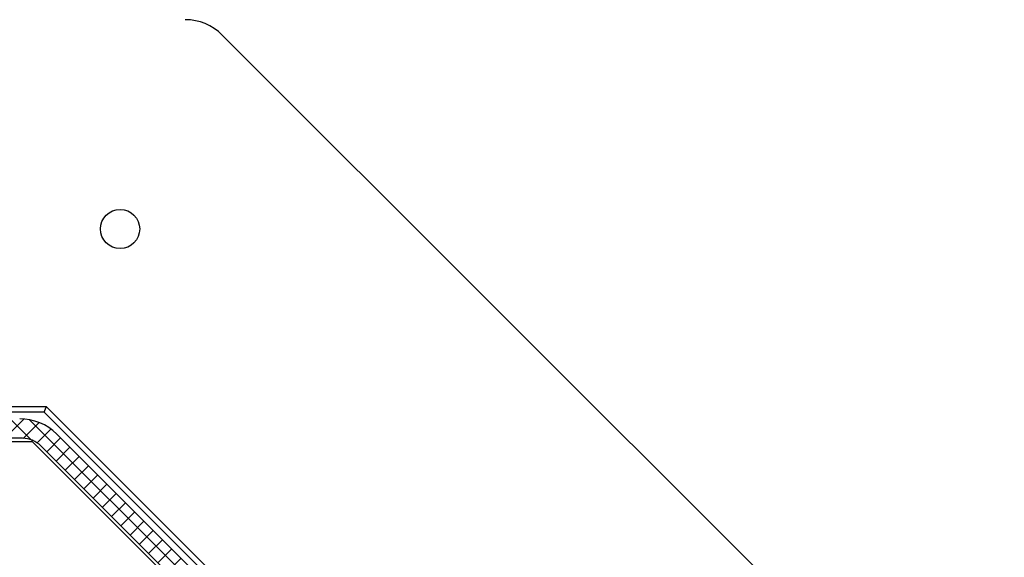
# Model space of a CAD drawing. Extents: x -964 to 666, y -627 to 521.
# Drawn here: x -184 to -174, y -354 to -349 of the extents above; entities that cross this region are included whole.
import ezdxf

# ---------------------------------------------------------------- set-up
doc = ezdxf.new("R2010")
doc.units = 0
doc.header["$LTSCALE"] = 2.5
doc.header["$MEASUREMENT"] = 0
doc.layers.get('0').update_dxf_attribs({"linetype": 'CONTINUOUS'})
doc.layers.get('DEFPOINTS').update_dxf_attribs({"linetype": 'CONTINUOUS'})
doc.layers.add('DIM', color=3, linetype='CONTINUOUS')
doc.styles.add('PLAN_STYLE', font='txt.shx', dxfattribs={"height": 1.5})
doc.dimstyles.new('IMPERIAL_PL', dxfattribs={"dimtxt": 1.5, "dimasz": 3, "dimexe": 1.5, "dimexo": 1, "dimgap": 1, "dimtad": 0, "dimtih": 1, "dimtoh": 1, "dimdec": 4, "dimzin": 0, "dimdsep": 46, "dimlunit": 5, "dimtxsty": 'PLAN_STYLE', "dimcen": 0.09, "dimadec": 0, "dimazin": 0, "dimtfac": 1, "dimtdec": 4, "dimtofl": 0, "dimtmove": 0, "dimatfit": 3, "dimfxl": 0, "dimfrac": 2, "dimtolj": 1, "dimtzin": 0, "dimarcsym": 0})

# ---------------------------------------------------------------- blocks, each defined once
blk = doc.blocks.new('*D179')
at = {"layer": 'DEFPOINTS', "color": 0, "linetype": 'Continuous', "ltscale": 0.8}
for p in [(-198.2167, -331.2979), (-198.2167, -345.0876), (-137.9064, -359.3884)]:
    blk.add_point(p, dxfattribs=at)
at = {"layer": 'DIM', "color": 0, "linetype": 'Continuous', "lineweight": -2, "ltscale": 0.8}
for p, q in [((-198.2167, -344.0876), (-198.2167, -329.7979)), ((-137.9064, -358.3884), (-137.9064, -329.7979)), ((-195.2167, -331.2979), (-183.2761, -331.2979)), ((-140.9064, -331.2979), (-157.7761, -331.2979))]:
    blk.add_line(p, q, dxfattribs=at)
at = {"layer": 'DIM', "color": 0, "linetype": 'Continuous', "ltscale": 0.8}
for points in [[(-195.2167, -330.7979), (-195.2167, -331.7979), (-198.2167, -331.2979)], [(-140.9064, -330.7979), (-140.9064, -331.7979), (-137.9064, -331.2979)]]:
    blk.add_solid(points, dxfattribs=at)
at = {"layer": 'DIM', "color": 0, "linetype": 'Continuous', "ltscale": 0.8, "insert": (-170.5261, -328.0479), "char_height": 1.5, "attachment_point": 2, "style": 'PLAN_STYLE'}
blk.add_mtext("\\A1;60 5/16'' [1532]\\PMinimum Door Swing\\PClearance", dxfattribs=at)

msp = doc.modelspace()

# ---------------------------------------------------------------- hatches: boundary and pattern name
at = {"linetype": 'Continuous', "lineweight": 18}
h = msp.add_hatch(dxfattribs=at)
h.set_pattern_fill('ANSI37', angle=90, style=0)
h.set_pattern_definition([(135, (-114.401, -384.88287), (-0.08838835, -0.08838835), []), (225, (-114.401, -384.88287), (0.08838835, -0.08838835), [])])
edge = h.paths.add_edge_path(flags=0)
edge.add_line((-217.08731, -357.11586), (-216.95508, -357.24809))
edge.add_line((-216.95508, -357.24809), (-212.78566, -353.07867))
edge.add_arc((-212.60888, -353.25545), 0.25, 90, 135, ccw=False)
edge.add_line((-212.60888, -353.00545), (-183.82461, -353.00545))
edge.add_arc((-183.82461, -353.25545), 0.25, 45, 90, ccw=False)
edge.add_line((-183.64784, -353.07867), (-179.47842, -357.24809))
edge.add_line((-179.47842, -357.24809), (-179.34619, -357.11586))
edge.add_line((-179.34619, -357.11586), (-183.49716, -352.9649))
edge.add_arc((-183.85071, -353.31845), 0.5, 405, 450)
edge.add_line((-183.85071, -352.81845), (-212.58279, -352.81845))
edge.add_arc((-212.58279, -353.31845), 0.5, 450, 495)
edge.add_line((-212.93634, -352.9649), (-217.08731, -357.11586))

# ---------------------------------------------------------------- linework, layer by layer
at = {"color": 7, "linetype": 'Continuous', "lineweight": 25}
for p, q in [((-176.29644, -354.77322), (-181.91776, -349.1519)), ((-183.59626, -352.70417), (-212.83723, -352.70417)), ((-179.98309, -356.31734), (-183.59626, -352.70417)), ((-183.61751, -352.75545), (-212.81599, -352.75545)), ((-183.61751, -352.75545), (-180.01936, -356.3536)), ((-183.49716, -352.9649), (-179.34619, -357.11586)), ((-212.70033, -353.03468), (-183.73317, -353.03468)), ((-183.82461, -353.00545), (-212.60888, -353.00545)), ((-183.73317, -353.03468), (-180.2168, -356.55104)), ((-179.47842, -357.24809), (-183.64784, -353.07867))]:
    msp.add_line(p, q, dxfattribs=at)
at = {"color": 7, "linetype": 'Continuous', "lineweight": 25, "flags": 128}
for points in [[(-183.61751, -352.75545), (-183.60393, -352.72268), (-183.59712, -352.70623), (-183.59626, -352.70417)], [(-183.73317, -353.03468), (-183.73013, -353.02734), (-183.72894, -353.02448)]]:
    msp.add_lwpolyline(points, dxfattribs=at)
at = {"color": 7, "linetype": 'Continuous', "lineweight": 25}
msp.add_circle((-182.89263, -351.00545), 0.1875, dxfattribs=at)
for centre, radius in [((-182.27131, -349.50545), 0.5), ((-183.85071, -353.31845), 0.5), ((-183.82461, -353.25545), 0.25)]:
    msp.add_arc(centre, radius, 45, 90, dxfattribs=at)

# ---------------------------------------------------------------- dimensions: what is measured, and where the dimension line sits
at = {"layer": 'DIM', "linetype": 'Continuous', "ltscale": 0.8}
dim = msp.add_linear_dim(base=(-198.21675, -331.29794), p1=(-137.90639, -359.38838), p2=(-198.21675, -345.0876), angle=180, text='<>[]\\PMinimum Door Swing\\PClearance', dimstyle='IMPERIAL_PL', override={"dimpost": "''"}, dxfattribs=at)
dim.commit()
dim.dimension.update_dxf_attribs({"geometry": '*D179', "text_midpoint": (-170.52612, -331.29794), "dimtype": 160})

doc.saveas('drawing.dxf')
